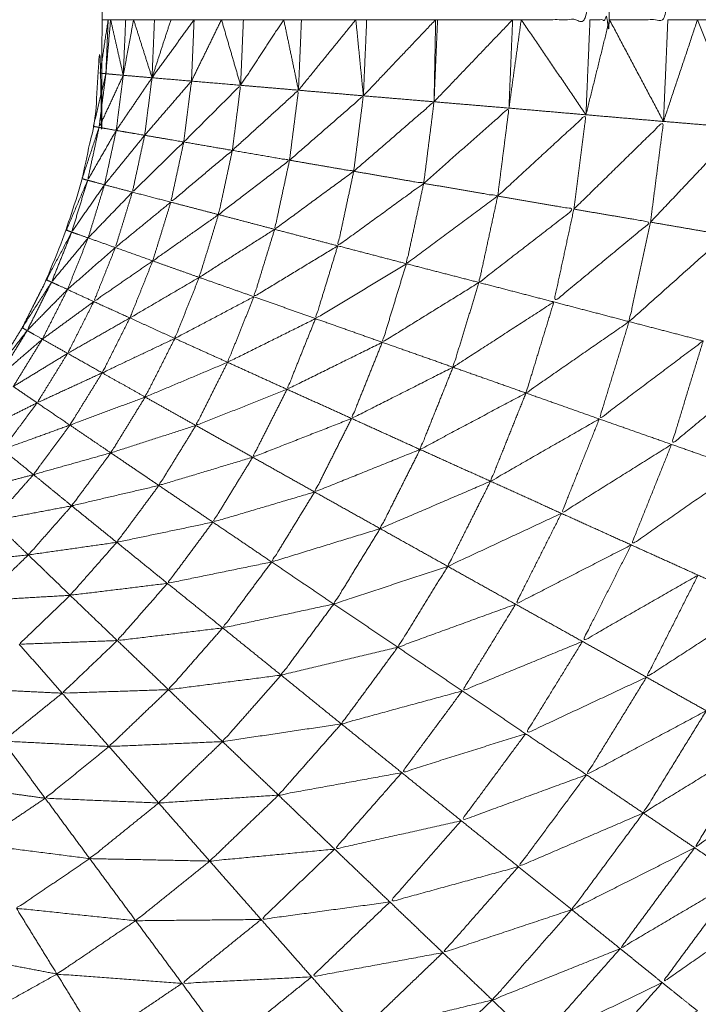
# Model space of a CAD drawing. Units: millimetres. Extents: x 2071.61 to 2078.43, y 2339.97 to 2348.38.
# Drawn here: x 2074.47 to 2074.47, y 2347.5 to 2347.51 of the extents above; entities that cross this region are included whole.
import ezdxf

# ---------------------------------------------------------------- set-up
doc = ezdxf.new("R2010")
doc.units = ezdxf.units.MM
doc.layers.get('0').update_dxf_attribs({"lineweight": 5})

msp = doc.modelspace()

# ---------------------------------------------------------------- linework, layer by layer
for points, knots in [([(2074.468323, 2347.503104), (2074.4683592, 2347.5031528), (2074.4683955, 2347.5032017), (2074.4684755, 2347.5033317), (2074.4685555, 2347.5034617), (2074.4686245, 2347.5035982), (2074.4686935, 2347.5037347), (2074.4687505, 2347.5038767), (2074.4688075, 2347.5040187), (2074.468852, 2347.5041647), (2074.4688965, 2347.5043107), (2074.468929, 2347.5044602), (2074.4689615, 2347.5046097), (2074.4689805, 2347.5047612), (2074.4689995, 2347.5049127), (2074.469006, 2347.5050652), (2074.4690125, 2347.5052177), (2074.4690125, 2347.5107177), (2074.4690125, 2347.5162177), (2074.469006, 2347.5163707), (2074.4689995, 2347.5165237), (2074.4689805, 2347.5166752), (2074.4689615, 2347.5168267), (2074.468929, 2347.5169757), (2074.4688965, 2347.5171247), (2074.468852, 2347.5172707), (2074.4688075, 2347.5174167), (2074.4687505, 2347.5175587), (2074.4686935, 2347.5177007), (2074.4686245, 2347.5178372), (2074.4685555, 2347.5179737), (2074.4684755, 2347.5181037), (2074.4683955, 2347.5182337), (2074.4683469, 2347.5182994), (2074.4682983, 2347.5183651)], [-46.398732, -46.398732, -46.398732, -46, -46, -45, -45, -44, -44, -43, -43, -42, -42, -41, -41, -40, -40, -39, -39, -38, -38, -37, -37, -36, -36, -35, -35, -34, -34, -33, -33, -32, -32, -31, -31, -30.465685, -30.465685, -30.465685]), ([(2074.4714005, 2347.5052177), (2074.4715965, 2347.5052177), (2074.4717925, 2347.5052177), (2074.4717925, 2347.5107177), (2074.4717925, 2347.5162177)], [0, 0, 0, 1, 1, 2, 2, 2]), ([(2074.4717925, 2347.5052177), (2074.471848, 2347.5052177), (2074.4719035, 2347.5052177), (2074.4719035, 2347.5107177), (2074.4719035, 2347.5162177)], [0, 0, 0, 1, 1, 2, 2, 2]), ([(2074.4719035, 2347.5052177), (2074.47207, 2347.5052177), (2074.4722365, 2347.5052177), (2074.4722365, 2347.5107177), (2074.4722365, 2347.5162177)], [0, 0, 0, 1, 1, 2, 2, 2]), ([(2074.4724055, 2347.5052177), (2074.472539, 2347.5052177), (2074.4726725, 2347.5052177), (2074.4726725, 2347.5107177), (2074.4726725, 2347.5162177)], [0, 0, 0, 1, 1, 2, 2, 2]), ([(2074.4690325, 2347.5049097), (2074.469016, 2347.5049112), (2074.4689995, 2347.5049127), (2074.4690225, 2347.5050652), (2074.4690455, 2347.5052177)], [0, 0, 0, 1, 1, 2, 2, 2]), ([(2074.4690595, 2347.5052177), (2074.469046, 2347.5050637), (2074.4690325, 2347.5049097), (2074.469039, 2347.5050637), (2074.4690455, 2347.5052177)], [0, 0, 0, 1, 1, 2, 2, 2]), ([(2074.4703368, 2347.4972203), (2074.4703371, 2347.4972205), (2074.4703375, 2347.4972207), (2074.470668, 2347.4974437), (2074.4709985, 2347.4976667), (2074.4713085, 2347.4979172), (2074.4716185, 2347.4981677), (2074.471906, 2347.4984437), (2074.4721935, 2347.4987197), (2074.472457, 2347.4990187), (2074.4727205, 2347.4993177), (2074.4729575, 2347.4996382), (2074.4731945, 2347.4999587), (2074.4734035, 2347.5002982), (2074.4736125, 2347.5006377), (2074.473792, 2347.5009937), (2074.4739715, 2347.5013497), (2074.47412, 2347.5017192), (2074.4742685, 2347.5020887), (2074.4743855, 2347.5024702), (2074.4745025, 2347.5028517), (2074.474586, 2347.5032412), (2074.4746695, 2347.5036307), (2074.4747205, 2347.5040262), (2074.4747715, 2347.5044217), (2074.474792, 2347.5048197), (2074.4748125, 2347.5052177), (2074.474792, 2347.5048381), (2074.4747715, 2347.5044586)], [23.998905, 23.998905, 23.998905, 24, 24, 25, 25, 26, 26, 27, 27, 28, 28, 29, 29, 30, 30, 31, 31, 32, 32, 33, 33, 34, 34, 35, 35, 36, 36, 36.95362, 36.95362, 36.95362]), ([(2074.4689935, 2347.5046037), (2074.4689775, 2347.5046067), (2074.4689615, 2347.5046097), (2074.468997, 2347.5047597), (2074.4690325, 2347.5049097)], [0, 0, 0, 1, 1, 2, 2, 2]), ([(2074.4690325, 2347.5049097), (2074.469013, 2347.5047567), (2074.4689935, 2347.5046037), (2074.4690625, 2347.5047522), (2074.4691315, 2347.5049007), (2074.469082, 2347.5049052), (2074.4690325, 2347.5049097)], [0, 0, 0, 1, 1, 2, 2, 3, 3, 3]), ([(2074.4694765, 2347.5045207), (2074.4694985, 2347.5046942), (2074.4695205, 2347.5048677), (2074.469387, 2347.5047132), (2074.4692535, 2347.5045587)], [0, 0, 0, 1, 1, 2, 2, 2]), ([(2074.4697535, 2347.5044727), (2074.469777, 2347.5046582), (2074.4698005, 2347.5048437), (2074.4696385, 2347.5046822), (2074.4694765, 2347.5045207)], [0, 0, 0, 1, 1, 2, 2, 2]), ([(2074.4700795, 2347.5044167), (2074.470105, 2347.5046162), (2074.4701305, 2347.5048157), (2074.469942, 2347.5046442), (2074.4697535, 2347.5044727)], [0, 0, 0, 1, 1, 2, 2, 2]), ([(2074.4704455, 2347.5043537), (2074.470473, 2347.5045687), (2074.4705005, 2347.5047837), (2074.47029, 2347.5046002), (2074.4700795, 2347.5044167)], [0, 0, 0, 1, 1, 2, 2, 2]), ([(2074.4708445, 2347.5042847), (2074.470874, 2347.5045172), (2074.4709035, 2347.5047497), (2074.4706745, 2347.5045517), (2074.4704455, 2347.5043537)], [0, 0, 0, 1, 1, 2, 2, 2]), ([(2074.4712665, 2347.5042127), (2074.4712985, 2347.5044632), (2074.4713305, 2347.5047137), (2074.4710875, 2347.5044992), (2074.4708445, 2347.5042847)], [0, 0, 0, 1, 1, 2, 2, 2]), ([(2074.4717005, 2347.5041377), (2074.471735, 2347.5044067), (2074.4717695, 2347.5046757), (2074.471518, 2347.5044442), (2074.4712665, 2347.5042127)], [0, 0, 0, 1, 1, 2, 2, 2]), ([(2074.4689285, 2347.5043027), (2074.4689125, 2347.5043067), (2074.4688965, 2347.5043107), (2074.468945, 2347.5044572), (2074.4689935, 2347.5046037)], [0, 0, 0, 1, 1, 2, 2, 2]), ([(2074.4689935, 2347.5046037), (2074.468961, 2347.5044532), (2074.4689285, 2347.5043027), (2074.46901, 2347.5044447), (2074.4690915, 2347.5045867), (2074.4690425, 2347.5045952), (2074.4689935, 2347.5046037)], [0, 0, 0, 1, 1, 2, 2, 3, 3, 3]), ([(2074.4721375, 2347.5040637), (2074.4721745, 2347.5043507), (2074.4722115, 2347.5046377), (2074.471956, 2347.5043877), (2074.4717005, 2347.5041377)], [0, 0, 0, 1, 1, 2, 2, 2]), ([(2074.4690245, 2347.5042767), (2074.469139, 2347.5044177), (2074.4692535, 2347.5045587), (2074.4691725, 2347.5045727), (2074.4690915, 2347.5045867)], [0, 0, 0, 1, 1, 2, 2, 2]), ([(2074.4692535, 2347.5045587), (2074.469365, 2347.5045397), (2074.4694765, 2347.5045207), (2074.46933, 2347.5043777), (2074.4691835, 2347.5042347), (2074.4692185, 2347.5043967), (2074.4692535, 2347.5045587)], [0, 0, 0, 1, 1, 2, 2, 3, 3, 3]), ([(2074.4725675, 2347.5039897), (2074.472607, 2347.5042957), (2074.4726465, 2347.5046017), (2074.472392, 2347.5043327), (2074.4721375, 2347.5040637)], [0, 0, 0, 1, 1, 2, 2, 2]), ([(2074.4694765, 2347.5045207), (2074.469615, 2347.5044967), (2074.4697535, 2347.5044727), (2074.469578, 2347.5043252), (2074.4694025, 2347.5041777), (2074.4694395, 2347.5043492), (2074.4694765, 2347.5045207)], [0, 0, 0, 1, 1, 2, 2, 3, 3, 3]), ([(2074.4747695, 2347.5044218), (2074.4747695, 2347.5044218), (2074.4747695, 2347.5044217), (2074.474719, 2347.5040262), (2074.4746685, 2347.5036307), (2074.4745845, 2347.5032412), (2074.4745005, 2347.5028517), (2074.474384, 2347.5024702), (2074.4742675, 2347.5020887), (2074.4741185, 2347.5017192), (2074.4739695, 2347.5013497), (2074.47379, 2347.5009937), (2074.4736105, 2347.5006377), (2074.4734015, 2347.5002982), (2074.4731925, 2347.4999587), (2074.4729555, 2347.4996382), (2074.4727185, 2347.4993177), (2074.4724555, 2347.4990187), (2074.4721925, 2347.4987197), (2074.4719045, 2347.4984437), (2074.4716165, 2347.4981677), (2074.4713065, 2347.4979172), (2074.4709965, 2347.4976667), (2074.4706665, 2347.4974437), (2074.4703365, 2347.4972207), (2074.4699885, 2347.4970262), (2074.4696405, 2347.4968317), (2074.469277, 2347.4966677), (2074.4689135, 2347.4965037), (2074.4686017, 2347.4963936), (2074.4682898, 2347.4962836)], [36.999837, 36.999837, 36.999837, 37, 37, 38, 38, 39, 39, 40, 40, 41, 41, 42, 42, 43, 43, 44, 44, 45, 45, 46, 46, 47, 47, 48, 48, 49, 49, 50, 50, 50.830481, 50.830481, 50.830481]), ([(2074.4697535, 2347.5044727), (2074.4699165, 2347.5044447), (2074.4700795, 2347.5044167), (2074.469877, 2347.5042617), (2074.4696745, 2347.5041067), (2074.469714, 2347.5042897), (2074.4697535, 2347.5044727)], [0, 0, 0, 1, 1, 2, 2, 3, 3, 3]), ([(2074.4700795, 2347.5044167), (2074.4702625, 2347.5043852), (2074.4704455, 2347.5043537), (2074.47022, 2347.5041882), (2074.4699945, 2347.5040227), (2074.470037, 2347.5042197), (2074.4700795, 2347.5044167)], [0, 0, 0, 1, 1, 2, 2, 3, 3, 3]), ([(2074.4704455, 2347.5043537), (2074.470645, 2347.5043192), (2074.4708445, 2347.5042847), (2074.4705995, 2347.5041067), (2074.4703545, 2347.5039287), (2074.4704, 2347.5041412), (2074.4704455, 2347.5043537)], [0, 0, 0, 1, 1, 2, 2, 3, 3, 3]), ([(2074.4688375, 2347.5040067), (2074.4688225, 2347.5040127), (2074.4688075, 2347.5040187), (2074.468868, 2347.5041607), (2074.4689285, 2347.5043027)], [0, 0, 0, 1, 1, 2, 2, 2]), ([(2074.4689285, 2347.5043027), (2074.468883, 2347.5041547), (2074.4688375, 2347.5040067), (2074.468931, 2347.5041417), (2074.4690245, 2347.5042767), (2074.4689765, 2347.5042897), (2074.4689285, 2347.5043027)], [0, 0, 0, 1, 1, 2, 2, 3, 3, 3]), ([(2074.4708445, 2347.5042847), (2074.4710555, 2347.5042487), (2074.4712665, 2347.5042127), (2074.471006, 2347.5040197), (2074.4707455, 2347.5038267), (2074.470795, 2347.5040557), (2074.4708445, 2347.5042847)], [0, 0, 0, 1, 1, 2, 2, 3, 3, 3]), ([(2074.4694025, 2347.5041777), (2074.4692445, 2347.5040482), (2074.4690865, 2347.5039187), (2074.469135, 2347.5040767), (2074.4691835, 2347.5042347)], [0, 0, 0, 1, 1, 2, 2, 2]), ([(2074.4712665, 2347.5042127), (2074.4714835, 2347.5041752), (2074.4717005, 2347.5041377), (2074.47143, 2347.5039287), (2074.4711595, 2347.5037197), (2074.471213, 2347.5039662), (2074.4712665, 2347.5042127)], [0, 0, 0, 1, 1, 2, 2, 3, 3, 3]), ([(2074.4696745, 2347.5041067), (2074.469487, 2347.5039747), (2074.4692995, 2347.5038427), (2074.469351, 2347.5040102), (2074.4694025, 2347.5041777)], [0, 0, 0, 1, 1, 2, 2, 2]), ([(2074.4699945, 2347.5040227), (2074.4697795, 2347.5038857), (2074.4695645, 2347.5037487), (2074.4696195, 2347.5039277), (2074.4696745, 2347.5041067)], [0, 0, 0, 1, 1, 2, 2, 2]), ([(2074.4717005, 2347.5041377), (2074.471919, 2347.5041007), (2074.4721375, 2347.5040637), (2074.471862, 2347.5038362), (2074.4715865, 2347.5036087), (2074.4716435, 2347.5038732), (2074.4717005, 2347.5041377)], [0, 0, 0, 1, 1, 2, 2, 3, 3, 3]), ([(2074.4721375, 2347.5040637), (2074.4723525, 2347.5040267), (2074.4725675, 2347.5039897), (2074.4722915, 2347.5037432), (2074.4720155, 2347.5034967), (2074.4720765, 2347.5037802), (2074.4721375, 2347.5040637)], [0, 0, 0, 1, 1, 2, 2, 3, 3, 3]), ([(2074.4687225, 2347.5037217), (2074.468708, 2347.5037282), (2074.4686935, 2347.5037347), (2074.4687655, 2347.5038707), (2074.4688375, 2347.5040067)], [0, 0, 0, 1, 1, 2, 2, 2]), ([(2074.4688375, 2347.5040067), (2074.46878, 2347.5038642), (2074.4687225, 2347.5037217), (2074.468827, 2347.5038477), (2074.4689315, 2347.5039737), (2074.4688845, 2347.5039902), (2074.4688375, 2347.5040067)], [0, 0, 0, 1, 1, 2, 2, 3, 3, 3]), ([(2074.4703545, 2347.5039287), (2074.4701155, 2347.5037837), (2074.4698765, 2347.5036387), (2074.4699355, 2347.5038307), (2074.4699945, 2347.5040227)], [0, 0, 0, 1, 1, 2, 2, 2]), ([(2074.4707455, 2347.5038267), (2074.4704865, 2347.5036702), (2074.4702275, 2347.5035137), (2074.470291, 2347.5037212), (2074.4703545, 2347.5039287)], [0, 0, 0, 1, 1, 2, 2, 2]), ([(2074.4692995, 2347.5038427), (2074.4691315, 2347.5037267), (2074.4689635, 2347.5036107), (2074.469025, 2347.5037647), (2074.4690865, 2347.5039187)], [0, 0, 0, 1, 1, 2, 2, 2]), ([(2074.4695645, 2347.5037487), (2074.469367, 2347.5036332), (2074.4691695, 2347.5035177), (2074.4692345, 2347.5036802), (2074.4692995, 2347.5038427)], [0, 0, 0, 1, 1, 2, 2, 2]), ([(2074.4711595, 2347.5037197), (2074.470884, 2347.5035492), (2074.4706085, 2347.5033787), (2074.470677, 2347.5036027), (2074.4707455, 2347.5038267)], [0, 0, 0, 1, 1, 2, 2, 2]), ([(2074.4685835, 2347.5034457), (2074.4685695, 2347.5034537), (2074.4685555, 2347.5034617), (2074.468639, 2347.5035917), (2074.4687225, 2347.5037217)], [0, 0, 0, 1, 1, 2, 2, 2]), ([(2074.4687225, 2347.5037217), (2074.468653, 2347.5035837), (2074.4685835, 2347.5034457), (2074.4686985, 2347.5035627), (2074.4688135, 2347.5036797), (2074.468768, 2347.5037007), (2074.4687225, 2347.5037217)], [0, 0, 0, 1, 1, 2, 2, 3, 3, 3]), ([(2074.4698765, 2347.5036387), (2074.469651, 2347.5035197), (2074.4694255, 2347.5034007), (2074.469495, 2347.5035747), (2074.4695645, 2347.5037487)], [0, 0, 0, 1, 1, 2, 2, 2]), ([(2074.4715865, 2347.5036087), (2074.471299, 2347.5034227), (2074.4710115, 2347.5032367), (2074.4710855, 2347.5034782), (2074.4711595, 2347.5037197)], [0, 0, 0, 1, 1, 2, 2, 2]), ([(2074.4691695, 2347.5035177), (2074.468992, 2347.5034167), (2074.4688145, 2347.5033157), (2074.468889, 2347.5034632), (2074.4689635, 2347.5036107)], [0, 0, 0, 1, 1, 2, 2, 2]), ([(2074.4702275, 2347.5035137), (2074.469977, 2347.5033892), (2074.4697265, 2347.5032647), (2074.4698015, 2347.5034517), (2074.4698765, 2347.5036387)], [0, 0, 0, 1, 1, 2, 2, 2]), ([(2074.4720155, 2347.5034967), (2074.4717215, 2347.5032932), (2074.4714275, 2347.5030897), (2074.471507, 2347.5033492), (2074.4715865, 2347.5036087)], [0, 0, 0, 1, 1, 2, 2, 2]), ([(2074.4694255, 2347.5034007), (2074.4692185, 2347.5033027), (2074.4690115, 2347.5032047), (2074.4690905, 2347.5033612), (2074.4691695, 2347.5035177)], [0, 0, 0, 1, 1, 2, 2, 2]), ([(2074.4706085, 2347.5033787), (2074.470337, 2347.5032447), (2074.4700655, 2347.5031107), (2074.4701465, 2347.5033122), (2074.4702275, 2347.5035137)], [0, 0, 0, 1, 1, 2, 2, 2]), ([(2074.4724375, 2347.5033867), (2074.4721415, 2347.5031642), (2074.4718455, 2347.5029417), (2074.4719305, 2347.5032192), (2074.4720155, 2347.5034967)], [0, 0, 0, 1, 1, 2, 2, 2]), ([(2074.4684225, 2347.5031827), (2074.468409, 2347.5031922), (2074.4683955, 2347.5032017), (2074.4684895, 2347.5033237), (2074.4685835, 2347.5034457)], [0, 0, 0, 1, 1, 2, 2, 2]), ([(2074.4685835, 2347.5034457), (2074.468503, 2347.5033142), (2074.4684225, 2347.5031827), (2074.4685465, 2347.5032897), (2074.4686705, 2347.5033967), (2074.468627, 2347.5034212), (2074.4685835, 2347.5034457)], [0, 0, 0, 1, 1, 2, 2, 3, 3, 3]), ([(2074.4697265, 2347.5032647), (2074.4694915, 2347.5031657), (2074.4692565, 2347.5030667), (2074.469341, 2347.5032337), (2074.4694255, 2347.5034007)], [0, 0, 0, 1, 1, 2, 2, 2]), ([(2074.4710115, 2347.5032367), (2074.4707225, 2347.5030907), (2074.4704335, 2347.5029447), (2074.470521, 2347.5031617), (2074.4706085, 2347.5033787)], [0, 0, 0, 1, 1, 2, 2, 2]), ([(2074.4728425, 2347.5032807), (2074.47255, 2347.5030387), (2074.4722575, 2347.5027967), (2074.4723475, 2347.5030917), (2074.4724375, 2347.5033867)], [0, 0, 0, 1, 1, 2, 2, 2]), ([(2074.4690115, 2347.5032047), (2074.468826, 2347.5031192), (2074.4686405, 2347.5030337), (2074.4687275, 2347.5031747), (2074.4688145, 2347.5033157)], [0, 0, 0, 1, 1, 2, 2, 2]), ([(2074.4700655, 2347.5031107), (2074.4698055, 2347.5030077), (2074.4695455, 2347.5029047), (2074.469636, 2347.5030847), (2074.4697265, 2347.5032647)], [0, 0, 0, 1, 1, 2, 2, 2]), ([(2074.4692565, 2347.5030667), (2074.469042, 2347.5029867), (2074.4688275, 2347.5029067), (2074.4689195, 2347.5030557), (2074.4690115, 2347.5032047)], [0, 0, 0, 1, 1, 2, 2, 2]), ([(2074.4714275, 2347.5030897), (2074.4711255, 2347.5029287), (2074.4708235, 2347.5027677), (2074.4709175, 2347.5030022), (2074.4710115, 2347.5032367)], [0, 0, 0, 1, 1, 2, 2, 2]), ([(2074.4704335, 2347.5029447), (2074.4701515, 2347.5028342), (2074.4698695, 2347.5027237), (2074.4699675, 2347.5029172), (2074.4700655, 2347.5031107)], [0, 0, 0, 1, 1, 2, 2, 2]), ([(2074.4718455, 2347.5029417), (2074.4715355, 2347.5027642), (2074.4712255, 2347.5025867), (2074.4713265, 2347.5028382), (2074.4714275, 2347.5030897)], [0, 0, 0, 1, 1, 2, 2, 2]), ([(2074.4688275, 2347.5029067), (2074.4686355, 2347.5028372), (2074.4684435, 2347.5027677), (2074.468542, 2347.5029007), (2074.4686405, 2347.5030337)], [0, 0, 0, 1, 1, 2, 2, 2]), ([(2074.4695455, 2347.5029047), (2074.469303, 2347.5028267), (2074.4690605, 2347.5027487), (2074.4691585, 2347.5029077), (2074.4692565, 2347.5030667)], [0, 0, 0, 1, 1, 2, 2, 2]), ([(2074.4708235, 2347.5027677), (2074.470523, 2347.5026467), (2074.4702225, 2347.5025257), (2074.470328, 2347.5027352), (2074.4704335, 2347.5029447)], [0, 0, 0, 1, 1, 2, 2, 2]), ([(2074.4722575, 2347.5027967), (2074.4719435, 2347.5026002), (2074.4716295, 2347.5024037), (2074.4717375, 2347.5026727), (2074.4718455, 2347.5029417)], [0, 0, 0, 1, 1, 2, 2, 2]), ([(2074.4690605, 2347.5027487), (2074.46884, 2347.5026867), (2074.4686195, 2347.5026247), (2074.4687235, 2347.5027657), (2074.4688275, 2347.5029067)], [0, 0, 0, 1, 1, 2, 2, 2]), ([(2074.4698695, 2347.5027237), (2074.469602, 2347.5026432), (2074.4693345, 2347.5025627), (2074.46944, 2347.5027337), (2074.4695455, 2347.5029047)], [0, 0, 0, 1, 1, 2, 2, 2]), ([(2074.4693345, 2347.5025627), (2074.469086, 2347.5025047), (2074.4688375, 2347.5024467), (2074.468949, 2347.5025977), (2074.4690605, 2347.5027487)], [0, 0, 0, 1, 1, 2, 2, 2]), ([(2074.4712255, 2347.5025867), (2074.470911, 2347.5024517), (2074.4705965, 2347.5023167), (2074.47071, 2347.5025422), (2074.4708235, 2347.5027677)], [0, 0, 0, 1, 1, 2, 2, 2]), ([(2074.4726515, 2347.5026577), (2074.4723395, 2347.5024407), (2074.4720275, 2347.5022237), (2074.4721425, 2347.5025102), (2074.4722575, 2347.5027967)], [0, 0, 0, 1, 1, 2, 2, 2]), ([(2074.4702225, 2347.5025257), (2074.4699325, 2347.5024397), (2074.4696425, 2347.5023537), (2074.469756, 2347.5025387), (2074.4698695, 2347.5027237)], [0, 0, 0, 1, 1, 2, 2, 2]), ([(2074.4688375, 2347.5024467), (2074.4686125, 2347.5024042), (2074.4683875, 2347.5023617), (2074.4685035, 2347.5024932), (2074.4686195, 2347.5026247)], [0, 0, 0, 1, 1, 2, 2, 2]), ([(2074.4716295, 2347.5024037), (2074.4713055, 2347.5022527), (2074.4709815, 2347.5021017), (2074.4711035, 2347.5023442), (2074.4712255, 2347.5025867)], [0, 0, 0, 1, 1, 2, 2, 2]), ([(2074.4696425, 2347.5023537), (2074.4693685, 2347.5022962), (2074.4690945, 2347.5022387), (2074.4692145, 2347.5024007), (2074.4693345, 2347.5025627)], [0, 0, 0, 1, 1, 2, 2, 2]), ([(2074.4705965, 2347.5023167), (2074.470287, 2347.5022217), (2074.4699775, 2347.5021267), (2074.4701, 2347.5023262), (2074.4702225, 2347.5025257)], [0, 0, 0, 1, 1, 2, 2, 2]), ([(2074.4690945, 2347.5022387), (2074.4688425, 2347.5022027), (2074.4685905, 2347.5021667), (2074.468714, 2347.5023067), (2074.4688375, 2347.5024467)], [0, 0, 0, 1, 1, 2, 2, 2]), ([(2074.4699775, 2347.5021267), (2074.4696805, 2347.5020657), (2074.4693835, 2347.5020047), (2074.469513, 2347.5021792), (2074.4696425, 2347.5023537)], [0, 0, 0, 1, 1, 2, 2, 2]), ([(2074.4720275, 2347.5022237), (2074.471698, 2347.5020547), (2074.4713685, 2347.5018857), (2074.471499, 2347.5021447), (2074.4716295, 2347.5024037)], [0, 0, 0, 1, 1, 2, 2, 2]), ([(2074.4709815, 2347.5021017), (2074.4706565, 2347.5019942), (2074.4703315, 2347.5018867), (2074.470464, 2347.5021017), (2074.4705965, 2347.5023167)], [0, 0, 0, 1, 1, 2, 2, 2]), ([(2074.4693835, 2347.5020047), (2074.469106, 2347.5019707), (2074.4688285, 2347.5019367), (2074.4689615, 2347.5020877), (2074.4690945, 2347.5022387)], [0, 0, 0, 1, 1, 2, 2, 2]), ([(2074.4724085, 2347.5020517), (2074.472079, 2347.5018627), (2074.4717495, 2347.5016737), (2074.4718885, 2347.5019487), (2074.4720275, 2347.5022237)], [0, 0, 0, 1, 1, 2, 2, 2]), ([(2074.4688285, 2347.5019367), (2074.4685745, 2347.5019217), (2074.4683205, 2347.5019067), (2074.4684555, 2347.5020367), (2074.4685905, 2347.5021667)], [0, 0, 0, 1, 1, 2, 2, 2]), ([(2074.4703315, 2347.5018867), (2074.470015, 2347.5018187), (2074.4696985, 2347.5017507), (2074.469838, 2347.5019387), (2074.4699775, 2347.5021267)], [0, 0, 0, 1, 1, 2, 2, 2]), ([(2074.4713685, 2347.5018857), (2074.4710325, 2347.5017632), (2074.4706965, 2347.5016407), (2074.470839, 2347.5018712), (2074.4709815, 2347.5021017)], [0, 0, 0, 1, 1, 2, 2, 2]), ([(2074.4727645, 2347.5018917), (2074.4724395, 2347.5016807), (2074.4721145, 2347.5014697), (2074.4722615, 2347.5017607), (2074.4724085, 2347.5020517)], [0, 0, 0, 1, 1, 2, 2, 2]), ([(2074.4696985, 2347.5017507), (2074.469398, 2347.5017147), (2074.4690975, 2347.5016787), (2074.4692405, 2347.5018417), (2074.4693835, 2347.5020047)], [0, 0, 0, 1, 1, 2, 2, 2]), ([(2074.4690975, 2347.5016787), (2074.468818, 2347.5016682), (2074.4685385, 2347.5016577), (2074.4686835, 2347.5017972), (2074.4688285, 2347.5019367)], [0, 0, 0, 1, 1, 2, 2, 2]), ([(2074.4706965, 2347.5016407), (2074.470364, 2347.5015612), (2074.4700315, 2347.5014817), (2074.4701815, 2347.5016842), (2074.4703315, 2347.5018867)], [0, 0, 0, 1, 1, 2, 2, 2]), ([(2074.4717495, 2347.5016737), (2074.471407, 2347.5015327), (2074.4710645, 2347.5013917), (2074.4712165, 2347.5016387), (2074.4713685, 2347.5018857)], [0, 0, 0, 1, 1, 2, 2, 2]), ([(2074.4700315, 2347.5014817), (2074.4697105, 2347.5014402), (2074.4693895, 2347.5013987), (2074.469544, 2347.5015747), (2074.4696985, 2347.5017507)], [0, 0, 0, 1, 1, 2, 2, 2]), ([(2074.4693895, 2347.5013987), (2074.4690865, 2347.5013887), (2074.4687835, 2347.5013787), (2074.4689405, 2347.5015287), (2074.4690975, 2347.5016787)], [0, 0, 0, 1, 1, 2, 2, 2]), ([(2074.4710645, 2347.5013917), (2074.4707195, 2347.5012977), (2074.4703745, 2347.5012037), (2074.4705355, 2347.5014222), (2074.4706965, 2347.5016407)], [0, 0, 0, 1, 1, 2, 2, 2]), ([(2074.4721145, 2347.5014697), (2074.47177, 2347.5013087), (2074.4714255, 2347.5011477), (2074.4715875, 2347.5014107), (2074.4717495, 2347.5016737)], [0, 0, 0, 1, 1, 2, 2, 2]), ([(2074.4703745, 2347.5012037), (2074.470036, 2347.5011532), (2074.4696975, 2347.5011027), (2074.4698645, 2347.5012922), (2074.4700315, 2347.5014817)], [0, 0, 0, 1, 1, 2, 2, 2]), ([(2074.4724555, 2347.5012787), (2074.472114, 2347.5010962), (2074.4717725, 2347.5009137), (2074.4719435, 2347.5011917), (2074.4721145, 2347.5014697)], [0, 0, 0, 1, 1, 2, 2, 2]), ([(2074.4696975, 2347.5011027), (2074.469374, 2347.5010887), (2074.4690505, 2347.5010747), (2074.46922, 2347.5012367), (2074.4693895, 2347.5013987)], [0, 0, 0, 1, 1, 2, 2, 2]), ([(2074.4690505, 2347.5010747), (2074.468748, 2347.5010902), (2074.4684455, 2347.5011057), (2074.4686145, 2347.5012422), (2074.4687835, 2347.5013787)], [0, 0, 0, 1, 1, 2, 2, 2]), ([(2074.4714255, 2347.5011477), (2074.4710725, 2347.5010367), (2074.4707195, 2347.5009257), (2074.470892, 2347.5011587), (2074.4710645, 2347.5013917)], [0, 0, 0, 1, 1, 2, 2, 2]), ([(2074.4727645, 2347.5011067), (2074.4724305, 2347.5009012), (2074.4720965, 2347.5006957), (2074.472276, 2347.5009872), (2074.4724555, 2347.5012787)], [0, 0, 0, 1, 1, 2, 2, 2]), ([(2074.4707195, 2347.5009257), (2074.470368, 2347.5008617), (2074.4700165, 2347.5007977), (2074.4701955, 2347.5010007), (2074.4703745, 2347.5012037)], [0, 0, 0, 1, 1, 2, 2, 2]), ([(2074.4717725, 2347.5009137), (2074.4714155, 2347.5007827), (2074.4710585, 2347.5006517), (2074.471242, 2347.5008997), (2074.4714255, 2347.5011477)], [0, 0, 0, 1, 1, 2, 2, 2]), ([(2074.4693335, 2347.5007527), (2074.46901, 2347.5007662), (2074.4686865, 2347.5007797), (2074.4688685, 2347.5009272), (2074.4690505, 2347.5010747)], [0, 0, 0, 1, 1, 2, 2, 2]), ([(2074.4700165, 2347.5007977), (2074.469675, 2347.5007752), (2074.4693335, 2347.5007527), (2074.4695155, 2347.5009277), (2074.4696975, 2347.5011027)], [0, 0, 0, 1, 1, 2, 2, 2]), ([(2074.4730345, 2347.5009567), (2074.472712, 2347.5007272), (2074.4723895, 2347.5004977), (2074.472577, 2347.5008022), (2074.4727645, 2347.5011067)], [0, 0, 0, 1, 1, 2, 2, 2]), ([(2074.4710585, 2347.5006517), (2074.4706975, 2347.5005707), (2074.4703365, 2347.5004897), (2074.470528, 2347.5007077), (2074.4707195, 2347.5009257)], [0, 0, 0, 1, 1, 2, 2, 2]), ([(2074.4720965, 2347.5006957), (2074.4717405, 2347.5005427), (2074.4713845, 2347.5003897), (2074.4715785, 2347.5006517), (2074.4717725, 2347.5009137)], [0, 0, 0, 1, 1, 2, 2, 2]), ([(2074.4703365, 2347.5004897), (2074.4699805, 2347.5004557), (2074.4696245, 2347.5004217), (2074.4698205, 2347.5006097), (2074.4700165, 2347.5007977)], [0, 0, 0, 1, 1, 2, 2, 2]), ([(2074.4689405, 2347.5004357), (2074.4686195, 2347.5004767), (2074.4682985, 2347.5005177), (2074.4684925, 2347.5006487), (2074.4686865, 2347.5007797)], [0, 0, 0, 1, 1, 2, 2, 2]), ([(2074.4696245, 2347.5004217), (2074.4692825, 2347.5004287), (2074.4689405, 2347.5004357), (2074.469137, 2347.5005942), (2074.4693335, 2347.5007527)], [0, 0, 0, 1, 1, 2, 2, 2]), ([(2074.4723895, 2347.5004977), (2074.472039, 2347.5003212), (2074.4716885, 2347.5001447), (2074.4718925, 2347.5004202), (2074.4720965, 2347.5006957)], [0, 0, 0, 1, 1, 2, 2, 2]), ([(2074.4713845, 2347.5003897), (2074.471018, 2347.5002892), (2074.4706515, 2347.5001887), (2074.470855, 2347.5004202), (2074.4710585, 2347.5006517)], [0, 0, 0, 1, 1, 2, 2, 2]), ([(2074.4706515, 2347.5001887), (2074.4702845, 2347.5001387), (2074.4699175, 2347.5000887), (2074.470127, 2347.5002892), (2074.4703365, 2347.5004897)], [0, 0, 0, 1, 1, 2, 2, 2]), ([(2074.4726455, 2347.5003247), (2074.472305, 2347.5001237), (2074.4719645, 2347.4999227), (2074.472177, 2347.5002102), (2074.4723895, 2347.5004977)], [0, 0, 0, 1, 1, 2, 2, 2]), ([(2074.4692025, 2347.5000817), (2074.4688625, 2347.5001172), (2074.4685225, 2347.5001527), (2074.4687315, 2347.5002942), (2074.4689405, 2347.5004357)], [0, 0, 0, 1, 1, 2, 2, 2]), ([(2074.4699175, 2347.5000887), (2074.46956, 2347.5000852), (2074.4692025, 2347.5000817), (2074.4694135, 2347.5002517), (2074.4696245, 2347.5004217)], [0, 0, 0, 1, 1, 2, 2, 2]), ([(2074.4716885, 2347.5001447), (2074.471321, 2347.5000222), (2074.4709535, 2347.4998997), (2074.471169, 2347.5001447), (2074.4713845, 2347.5003897)], [0, 0, 0, 1, 1, 2, 2, 2]), ([(2074.4728585, 2347.5001817), (2074.4725315, 2347.4999552), (2074.4722045, 2347.4997287), (2074.472425, 2347.5000267), (2074.4726455, 2347.5003247)], [0, 0, 0, 1, 1, 2, 2, 2]), ([(2074.4709535, 2347.4998997), (2074.4705795, 2347.4998307), (2074.4702055, 2347.4997617), (2074.4704285, 2347.4999752), (2074.4706515, 2347.5001887)], [0, 0, 0, 1, 1, 2, 2, 2]), ([(2074.4719645, 2347.4999227), (2074.4716, 2347.4997762), (2074.4712355, 2347.4996297), (2074.471462, 2347.4998872), (2074.4716885, 2347.5001447)], [0, 0, 0, 1, 1, 2, 2, 2]), ([(2074.4694665, 2347.4997247), (2074.46911, 2347.4997512), (2074.4687535, 2347.4997777), (2074.468978, 2347.4999297), (2074.4692025, 2347.5000817)], [0, 0, 0, 1, 1, 2, 2, 2]), ([(2074.4702055, 2347.4997617), (2074.469836, 2347.4997432), (2074.4694665, 2347.4997247), (2074.469692, 2347.4999067), (2074.4699175, 2347.5000887)], [0, 0, 0, 1, 1, 2, 2, 2]), ([(2074.4712355, 2347.4996297), (2074.470859, 2347.4995387), (2074.4704825, 2347.4994477), (2074.470718, 2347.4996737), (2074.4709535, 2347.4998997)], [0, 0, 0, 1, 1, 2, 2, 2]), ([(2074.4722045, 2347.4997287), (2074.471848, 2347.4995572), (2074.4714915, 2347.4993857), (2074.471728, 2347.4996542), (2074.4719645, 2347.4999227)], [0, 0, 0, 1, 1, 2, 2, 2]), ([(2074.4697255, 2347.4993737), (2074.4693555, 2347.4993867), (2074.4689855, 2347.4993997), (2074.469226, 2347.4995622), (2074.4694665, 2347.4997247)], [0, 0, 0, 1, 1, 2, 2, 2]), ([(2074.4704825, 2347.4994477), (2074.470104, 2347.4994107), (2074.4697255, 2347.4993737), (2074.4699655, 2347.4995677), (2074.4702055, 2347.4997617)], [0, 0, 0, 1, 1, 2, 2, 2]), ([(2074.4724045, 2347.4995687), (2074.4720595, 2347.4993702), (2074.4717145, 2347.4991717), (2074.4719595, 2347.4994502), (2074.4722045, 2347.4997287)], [0, 0, 0, 1, 1, 2, 2, 2]), ([(2074.4714915, 2347.4993857), (2074.471116, 2347.4992707), (2074.4707405, 2347.4991557), (2074.470988, 2347.4993927), (2074.4712355, 2347.4996297)], [0, 0, 0, 1, 1, 2, 2, 2])]:
    msp.add_open_spline(points, degree=2, knots=knots)
for points in [[(2074.4690125, 2347.5052177), (2074.469029, 2347.5052177), (2074.4690455, 2347.5052177)], [(2074.4690595, 2347.5052177), (2074.4690525, 2347.5052177), (2074.4690455, 2347.5052177)], [(2074.4691455, 2347.5052177), (2074.4691025, 2347.5052177), (2074.4690595, 2347.5052177)], [(2074.4691315, 2347.5049007), (2074.4690955, 2347.5050592), (2074.4690595, 2347.5052177)], [(2074.4691315, 2347.5049007), (2074.4691385, 2347.5050592), (2074.4691455, 2347.5052177)], [(2074.4691315, 2347.5049007), (2074.469161, 2347.5050592), (2074.4691905, 2347.5052177)], [(2074.4691905, 2347.5052177), (2074.469168, 2347.5052177), (2074.4691455, 2347.5052177)], [(2074.4692955, 2347.5048867), (2074.469243, 2347.5050522), (2074.4691905, 2347.5052177)], [(2074.4693095, 2347.5052177), (2074.46925, 2347.5052177), (2074.4691905, 2347.5052177)], [(2074.4695355, 2347.5052177), (2074.4694155, 2347.5050522), (2074.4692955, 2347.5048867)], [(2074.4693095, 2347.5052177), (2074.4693026, 2347.5050527), (2074.4692956, 2347.5048878)], [(2074.4692958, 2347.5048876), (2074.4693497, 2347.5050526), (2074.4694035, 2347.5052177)], [(2074.4694035, 2347.5052177), (2074.4693565, 2347.5052177), (2074.4693095, 2347.5052177)], [(2074.4695355, 2347.5052177), (2074.4694695, 2347.5052177), (2074.4694035, 2347.5052177)], [(2074.4695205, 2347.5048677), (2074.469528, 2347.5050427), (2074.4695355, 2347.5052177)], [(2074.4696915, 2347.5052177), (2074.469606, 2347.5050427), (2074.4695205, 2347.5048677)], [(2074.4696915, 2347.5052177), (2074.4696135, 2347.5052177), (2074.4695355, 2347.5052177)], [(2074.4698165, 2347.5052177), (2074.469754, 2347.5052177), (2074.4696915, 2347.5052177)], [(2074.4698005, 2347.5048437), (2074.469746, 2347.5050307), (2074.4696915, 2347.5052177)], [(2074.4698005, 2347.5048437), (2074.4698085, 2347.5050307), (2074.4698165, 2347.5052177)], [(2074.4700465, 2347.5052177), (2074.4699235, 2347.5050307), (2074.4698005, 2347.5048437)], [(2074.4700465, 2347.5052177), (2074.4699315, 2347.5052177), (2074.4698165, 2347.5052177)], [(2074.4701475, 2347.5052177), (2074.470097, 2347.5052177), (2074.4700465, 2347.5052177)], [(2074.4701305, 2347.5048157), (2074.4700885, 2347.5050167), (2074.4700465, 2347.5052177)], [(2074.4701305, 2347.5048157), (2074.470139, 2347.5050167), (2074.4701475, 2347.5052177)], [(2074.4704575, 2347.5052177), (2074.470294, 2347.5050167), (2074.4701305, 2347.5048157)], [(2074.4704575, 2347.5052177), (2074.4703025, 2347.5052177), (2074.4701475, 2347.5052177)], [(2074.4705195, 2347.5052177), (2074.4704885, 2347.5052177), (2074.4704575, 2347.5052177)], [(2074.4705005, 2347.5047837), (2074.470479, 2347.5050007), (2074.4704575, 2347.5052177)], [(2074.4705005, 2347.5047837), (2074.47051, 2347.5050007), (2074.4705195, 2347.5052177)], [(2074.4709125, 2347.5052177), (2074.4707065, 2347.5050007), (2074.4705005, 2347.5047837)], [(2074.4709125, 2347.5052177), (2074.470716, 2347.5052177), (2074.4705195, 2347.5052177)], [(2074.4709035, 2347.5047497), (2074.470908, 2347.5049837), (2074.4709125, 2347.5052177)], [(2074.4709035, 2347.5047497), (2074.4709135, 2347.5049837), (2074.4709235, 2347.5052177)], [(2074.4713515, 2347.5052177), (2074.4711275, 2347.5049837), (2074.4709035, 2347.5047497)], [(2074.4709235, 2347.5052177), (2074.470918, 2347.5052177), (2074.4709125, 2347.5052177)], [(2074.4713515, 2347.5052177), (2074.4711375, 2347.5052177), (2074.4709235, 2347.5052177)], [(2074.4713305, 2347.5047137), (2074.471341, 2347.5049657), (2074.4713515, 2347.5052177)], [(2074.4714005, 2347.5052177), (2074.4713655, 2347.5049657), (2074.4713305, 2347.5047137)], [(2074.4714005, 2347.5052177), (2074.471376, 2347.5052177), (2074.4713515, 2347.5052177)], [(2074.4717695, 2347.5046757), (2074.471585, 2347.5049467), (2074.4714005, 2347.5052177)], [(2074.4717695, 2347.5046757), (2074.471781, 2347.5049467), (2074.4717925, 2347.5052177)], [(2074.4719035, 2347.5052177), (2074.4718365, 2347.5049467), (2074.4717695, 2347.5046757)], [(2074.4722115, 2347.5046377), (2074.4720575, 2347.5049277), (2074.4719035, 2347.5052177)], [(2074.4722115, 2347.5046377), (2074.472224, 2347.5049277), (2074.4722365, 2347.5052177)], [(2074.4724055, 2347.5052177), (2074.4723085, 2347.5049277), (2074.4722115, 2347.5046377)], [(2074.4724055, 2347.5052177), (2074.472321, 2347.5052177), (2074.4722365, 2347.5052177)], [(2074.4726465, 2347.5046017), (2074.472526, 2347.5049097), (2074.4724055, 2347.5052177)], [(2074.4690915, 2347.5045867), (2074.4691115, 2347.5047437), (2074.4691315, 2347.5049007)], [(2074.4692955, 2347.5048867), (2074.4691935, 2347.5047367), (2074.4690915, 2347.5045867)], [(2074.4692955, 2347.5048867), (2074.4692135, 2347.5048937), (2074.4691315, 2347.5049007)], [(2074.4692955, 2347.5048867), (2074.4692745, 2347.5047227), (2074.4692535, 2347.5045587)], [(2074.4695205, 2347.5048677), (2074.469408, 2347.5048772), (2074.4692955, 2347.5048867)], [(2074.4698005, 2347.5048437), (2074.4696605, 2347.5048557), (2074.4695205, 2347.5048677)], [(2074.4701305, 2347.5048157), (2074.4699655, 2347.5048297), (2074.4698005, 2347.5048437)], [(2074.4705005, 2347.5047837), (2074.4703155, 2347.5047997), (2074.4701305, 2347.5048157)], [(2074.4709035, 2347.5047497), (2074.470702, 2347.5047667), (2074.4705005, 2347.5047837)], [(2074.4713305, 2347.5047137), (2074.471117, 2347.5047317), (2074.4709035, 2347.5047497)], [(2074.4717695, 2347.5046757), (2074.47155, 2347.5046947), (2074.4713305, 2347.5047137)], [(2074.4722115, 2347.5046377), (2074.4719905, 2347.5046567), (2074.4717695, 2347.5046757)], [(2074.4726465, 2347.5046017), (2074.472429, 2347.5046197), (2074.4722115, 2347.5046377)], [(2074.4690245, 2347.5042767), (2074.469058, 2347.5044317), (2074.4690915, 2347.5045867)], [(2074.4689315, 2347.5039737), (2074.468978, 2347.5041252), (2074.4690245, 2347.5042767)], [(2074.4691835, 2347.5042347), (2074.469104, 2347.5042557), (2074.4690245, 2347.5042767)], [(2074.4689315, 2347.5039737), (2074.4690575, 2347.5041042), (2074.4691835, 2347.5042347)], [(2074.4694025, 2347.5041777), (2074.469293, 2347.5042062), (2074.4691835, 2347.5042347)], [(2074.4696745, 2347.5041067), (2074.4695385, 2347.5041422), (2074.4694025, 2347.5041777)], [(2074.4699945, 2347.5040227), (2074.4698345, 2347.5040647), (2074.4696745, 2347.5041067)], [(2074.4703545, 2347.5039287), (2074.4701745, 2347.5039757), (2074.4699945, 2347.5040227)], [(2074.4688135, 2347.5036797), (2074.4688725, 2347.5038267), (2074.4689315, 2347.5039737)], [(2074.4690865, 2347.5039187), (2074.469009, 2347.5039462), (2074.4689315, 2347.5039737)], [(2074.4707455, 2347.5038267), (2074.47055, 2347.5038777), (2074.4703545, 2347.5039287)], [(2074.4688135, 2347.5036797), (2074.46895, 2347.5037992), (2074.4690865, 2347.5039187)], [(2074.4692995, 2347.5038427), (2074.469193, 2347.5038807), (2074.4690865, 2347.5039187)], [(2074.4695645, 2347.5037487), (2074.469432, 2347.5037957), (2074.4692995, 2347.5038427)], [(2074.4711595, 2347.5037197), (2074.4709525, 2347.5037732), (2074.4707455, 2347.5038267)], [(2074.4698765, 2347.5036387), (2074.4697205, 2347.5036937), (2074.4695645, 2347.5037487)], [(2074.4715865, 2347.5036087), (2074.471373, 2347.5036642), (2074.4711595, 2347.5037197)], [(2074.4686705, 2347.5033967), (2074.468742, 2347.5035382), (2074.4688135, 2347.5036797)], [(2074.4689635, 2347.5036107), (2074.4688885, 2347.5036452), (2074.4688135, 2347.5036797)], [(2074.4686705, 2347.5033967), (2074.468817, 2347.5035037), (2074.4689635, 2347.5036107)], [(2074.4691695, 2347.5035177), (2074.4690665, 2347.5035642), (2074.4689635, 2347.5036107)], [(2074.4702275, 2347.5035137), (2074.470052, 2347.5035762), (2074.4698765, 2347.5036387)], [(2074.4720155, 2347.5034967), (2074.471801, 2347.5035527), (2074.4715865, 2347.5036087)], [(2074.4694255, 2347.5034007), (2074.4692975, 2347.5034592), (2074.4691695, 2347.5035177)], [(2074.4706085, 2347.5033787), (2074.470418, 2347.5034462), (2074.4702275, 2347.5035137)], [(2074.4724375, 2347.5033867), (2074.4722265, 2347.5034417), (2074.4720155, 2347.5034967)], [(2074.4685045, 2347.5031267), (2074.4685875, 2347.5032617), (2074.4686705, 2347.5033967)], [(2074.4688145, 2347.5033157), (2074.4687425, 2347.5033562), (2074.4686705, 2347.5033967)], [(2074.4697265, 2347.5032647), (2074.469576, 2347.5033327), (2074.4694255, 2347.5034007)], [(2074.4710115, 2347.5032367), (2074.47081, 2347.5033077), (2074.4706085, 2347.5033787)], [(2074.4685045, 2347.5031267), (2074.4686595, 2347.5032212), (2074.4688145, 2347.5033157)], [(2074.4690115, 2347.5032047), (2074.468913, 2347.5032602), (2074.4688145, 2347.5033157)], [(2074.4700655, 2347.5031107), (2074.469896, 2347.5031877), (2074.4697265, 2347.5032647)], [(2074.4692565, 2347.5030667), (2074.469134, 2347.5031357), (2074.4690115, 2347.5032047)], [(2074.4714275, 2347.5030897), (2074.4712195, 2347.5031632), (2074.4710115, 2347.5032367)], [(2074.4686405, 2347.5030337), (2074.4685725, 2347.5030802), (2074.4685045, 2347.5031267)], [(2074.4704335, 2347.5029447), (2074.4702495, 2347.5030277), (2074.4700655, 2347.5031107)], [(2074.4718455, 2347.5029417), (2074.4716365, 2347.5030157), (2074.4714275, 2347.5030897)], [(2074.4683165, 2347.5028717), (2074.4684785, 2347.5029527), (2074.4686405, 2347.5030337)], [(2074.4688275, 2347.5029067), (2074.468734, 2347.5029702), (2074.4686405, 2347.5030337)], [(2074.4695455, 2347.5029047), (2074.469401, 2347.5029857), (2074.4692565, 2347.5030667)], [(2074.4708235, 2347.5027677), (2074.4706285, 2347.5028562), (2074.4704335, 2347.5029447)], [(2074.4722575, 2347.5027967), (2074.4720515, 2347.5028692), (2074.4718455, 2347.5029417)], [(2074.4690605, 2347.5027487), (2074.468944, 2347.5028277), (2074.4688275, 2347.5029067)], [(2074.4698695, 2347.5027237), (2074.4697075, 2347.5028142), (2074.4695455, 2347.5029047)], [(2074.4686195, 2347.5026247), (2074.4685315, 2347.5026962), (2074.4684435, 2347.5027677)], [(2074.4693345, 2347.5025627), (2074.4691975, 2347.5026557), (2074.4690605, 2347.5027487)], [(2074.4712255, 2347.5025867), (2074.4710245, 2347.5026772), (2074.4708235, 2347.5027677)], [(2074.4726515, 2347.5026577), (2074.4724545, 2347.5027272), (2074.4722575, 2347.5027967)], [(2074.4702225, 2347.5025257), (2074.470046, 2347.5026247), (2074.4698695, 2347.5027237)], [(2074.4686195, 2347.5026247), (2074.4684579, 2347.5025812), (2074.4682962, 2347.5025377)], [(2074.4688375, 2347.5024467), (2074.4687285, 2347.5025357), (2074.4686195, 2347.5026247)], [(2074.4716295, 2347.5024037), (2074.4714275, 2347.5024952), (2074.4712255, 2347.5025867)], [(2074.4696425, 2347.5023537), (2074.4694885, 2347.5024582), (2074.4693345, 2347.5025627)], [(2074.4705965, 2347.5023167), (2074.4704095, 2347.5024212), (2074.4702225, 2347.5025257)], [(2074.4690945, 2347.5022387), (2074.468966, 2347.5023427), (2074.4688375, 2347.5024467)], [(2074.4685905, 2347.5021667), (2074.468489, 2347.5022642), (2074.4683875, 2347.5023617)], [(2074.4699775, 2347.5021267), (2074.46981, 2347.5022402), (2074.4696425, 2347.5023537)], [(2074.4720275, 2347.5022237), (2074.4718285, 2347.5023137), (2074.4716295, 2347.5024037)], [(2074.4709815, 2347.5021017), (2074.470789, 2347.5022092), (2074.4705965, 2347.5023167)], [(2074.4693835, 2347.5020047), (2074.469239, 2347.5021217), (2074.4690945, 2347.5022387)], [(2074.4724085, 2347.5020517), (2074.472218, 2347.5021377), (2074.4720275, 2347.5022237)], [(2074.4685905, 2347.5021667), (2074.4684428, 2347.5021515), (2074.4682951, 2347.5021362)], [(2074.4688285, 2347.5019367), (2074.4687095, 2347.5020517), (2074.4685905, 2347.5021667)], [(2074.4703315, 2347.5018867), (2074.4701545, 2347.5020067), (2074.4699775, 2347.5021267)], [(2074.4713685, 2347.5018857), (2074.471175, 2347.5019937), (2074.4709815, 2347.5021017)], [(2074.4727645, 2347.5018917), (2074.4725865, 2347.5019717), (2074.4724085, 2347.5020517)], [(2074.4696985, 2347.5017507), (2074.469541, 2347.5018777), (2074.4693835, 2347.5020047)], [(2074.4690975, 2347.5016787), (2074.468963, 2347.5018077), (2074.4688285, 2347.5019367)], [(2074.4706965, 2347.5016407), (2074.470514, 2347.5017637), (2074.4703315, 2347.5018867)], [(2074.4717495, 2347.5016737), (2074.471559, 2347.5017797), (2074.4713685, 2347.5018857)], [(2074.4700315, 2347.5014817), (2074.469865, 2347.5016162), (2074.4696985, 2347.5017507)], [(2074.4693895, 2347.5013987), (2074.4692435, 2347.5015387), (2074.4690975, 2347.5016787)], [(2074.4687835, 2347.5013787), (2074.468661, 2347.5015182), (2074.4685385, 2347.5016577)], [(2074.4710645, 2347.5013917), (2074.4708805, 2347.5015162), (2074.4706965, 2347.5016407)], [(2074.4721145, 2347.5014697), (2074.471932, 2347.5015717), (2074.4717495, 2347.5016737)], [(2074.4703745, 2347.5012037), (2074.470203, 2347.5013427), (2074.4700315, 2347.5014817)], [(2074.4724555, 2347.5012787), (2074.472285, 2347.5013742), (2074.4721145, 2347.5014697)], [(2074.4687835, 2347.5013787), (2074.4685384, 2347.5013905), (2074.4682933, 2347.5014024)], [(2074.4696975, 2347.5011027), (2074.4695435, 2347.5012507), (2074.4693895, 2347.5013987)], [(2074.4690505, 2347.5010747), (2074.468917, 2347.5012267), (2074.4687835, 2347.5013787)], [(2074.4714255, 2347.5011477), (2074.471245, 2347.5012697), (2074.4710645, 2347.5013917)], [(2074.4707195, 2347.5009257), (2074.470547, 2347.5010647), (2074.4703745, 2347.5012037)], [(2074.4717725, 2347.5009137), (2074.471599, 2347.5010307), (2074.4714255, 2347.5011477)], [(2074.4686865, 2347.5007797), (2074.468566, 2347.5009427), (2074.4684455, 2347.5011057)], [(2074.4693335, 2347.5007527), (2074.469192, 2347.5009137), (2074.4690505, 2347.5010747)], [(2074.4700165, 2347.5007977), (2074.469857, 2347.5009502), (2074.4696975, 2347.5011027)], [(2074.4710585, 2347.5006517), (2074.470889, 2347.5007887), (2074.4707195, 2347.5009257)], [(2074.4720965, 2347.5006957), (2074.4719345, 2347.5008047), (2074.4717725, 2347.5009137)], [(2074.4686865, 2347.5007797), (2074.4684893, 2347.500807), (2074.4682921, 2347.5008343)], [(2074.4703365, 2347.5004897), (2074.4701765, 2347.5006437), (2074.4700165, 2347.5007977)], [(2074.4689405, 2347.5004357), (2074.4688135, 2347.5006077), (2074.4686865, 2347.5007797)], [(2074.4696245, 2347.5004217), (2074.469479, 2347.5005872), (2074.4693335, 2347.5007527)], [(2074.4723895, 2347.5004977), (2074.472243, 2347.5005967), (2074.4720965, 2347.5006957)], [(2074.4713845, 2347.5003897), (2074.4712215, 2347.5005207), (2074.4710585, 2347.5006517)], [(2074.4706515, 2347.5001887), (2074.470494, 2347.5003392), (2074.4703365, 2347.5004897)], [(2074.4726455, 2347.5003247), (2074.4725175, 2347.5004112), (2074.4723895, 2347.5004977)], [(2074.4692025, 2347.5000817), (2074.4690715, 2347.5002587), (2074.4689405, 2347.5004357)], [(2074.4699175, 2347.5000887), (2074.469771, 2347.5002552), (2074.4696245, 2347.5004217)], [(2074.4716885, 2347.5001447), (2074.4715365, 2347.5002672), (2074.4713845, 2347.5003897)], [(2074.4709535, 2347.4998997), (2074.4708025, 2347.5000442), (2074.4706515, 2347.5001887)], [(2074.4687535, 2347.4997777), (2074.468638, 2347.4999652), (2074.4685225, 2347.5001527)], [(2074.4719645, 2347.4999227), (2074.4718265, 2347.5000337), (2074.4716885, 2347.5001447)], [(2074.4694665, 2347.4997247), (2074.4693345, 2347.4999032), (2074.4692025, 2347.5000817)], [(2074.4702055, 2347.4997617), (2074.4700615, 2347.4999252), (2074.4699175, 2347.5000887)], [(2074.4712355, 2347.4996297), (2074.4710945, 2347.4997647), (2074.4709535, 2347.4998997)], [(2074.4722045, 2347.4997287), (2074.4720845, 2347.4998257), (2074.4719645, 2347.4999227)], [(2074.4687535, 2347.4997777), (2074.4685223, 2347.4998221), (2074.468291, 2347.4998665)], [(2074.4682908, 2347.499519), (2074.4685222, 2347.4996484), (2074.4687535, 2347.4997777)], [(2074.4689855, 2347.4993997), (2074.4688695, 2347.4995887), (2074.4687535, 2347.4997777)], [(2074.4697255, 2347.4993737), (2074.469596, 2347.4995492), (2074.4694665, 2347.4997247)], [(2074.4704825, 2347.4994477), (2074.470344, 2347.4996047), (2074.4702055, 2347.4997617)], [(2074.4724045, 2347.4995687), (2074.4723045, 2347.4996487), (2074.4722045, 2347.4997287)], [(2074.4714915, 2347.4993857), (2074.4713635, 2347.4995077), (2074.4712355, 2347.4996297)]]:
    msp.add_open_spline(points, degree=2)

doc.saveas('drawing.dxf')
